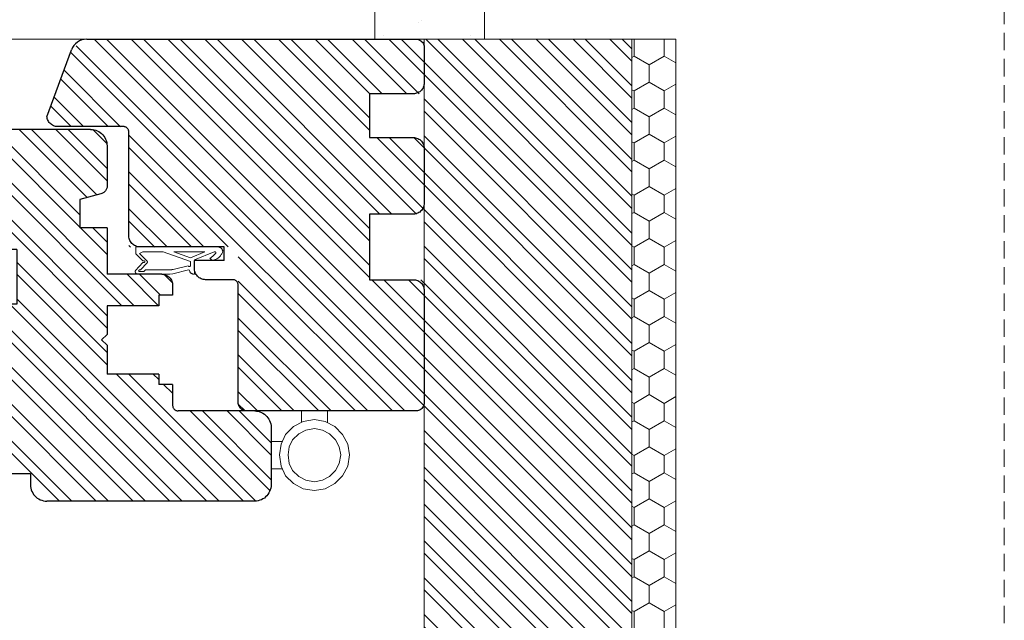
# Model space of a CAD drawing. Units: millimetres. Extents: x -44631 to 29316, y -13008 to 12498.
# Drawn here: x -24948 to -24768, y -1341 to -1231 of the extents above; entities that cross this region are included whole.
import ezdxf

# ---------------------------------------------------------------- set-up
doc = ezdxf.new("R2010")
doc.units = ezdxf.units.MM
doc.header["$LTSCALE"] = 0.5
doc.linetypes.add('DASHED2', pattern=[9.525, 6.35, -3.175])
doc.layers.get('Defpoints').update_dxf_attribs({"color": 140})
for name, color, linetype, lineweight in [('A_sciany', 214, 'Continuous', 20), ('A_sciany-hatch', 216, 'Continuous', 5), ('A_sciany-nwid', 8, 'DASHED2', 5), ('A_sciany-widok', 6, 'Continuous', 9), ('A_wymiary', 5, 'Continuous', 13)]:
    doc.layers.add(name, color=color, linetype=linetype, lineweight=lineweight)
doc.styles.add('simplex-08', font='simplex.shx', dxfattribs={"width": 0.8})
doc.dimstyles.new('10 [mm]', dxfattribs={"dimtxt": 18, "dimasz": 1, "dimexe": 0, "dimexo": 0, "dimgap": 3, "dimtad": 1, "dimdec": 1, "dimrnd": 0.5, "dimdsep": 46, "dimtxsty": 'simplex-08', "dimblk1": 'arrow', "dimblk2": 'arrow2', "dimsah": 1, "dimcen": 0, "dimdle": 10, "dimse1": 1, "dimse2": 1, "dimclrd": 256, "dimclre": 256, "dimclrt": 256, "dimadec": 0, "dimazin": 0, "dimtfac": 1, "dimtdec": 1, "dimtix": 1, "dimtmove": 1, "dimatfit": 3, "dimldrblk": 'DOT', "dimfxl": 1, "dimtolj": 1, "dimtzin": 0, "dimarcsym": 0})

# ---------------------------------------------------------------- blocks, each defined once
blk = doc.blocks.new('arrow')
for p, q in [((0, 10), (0, -10)), ((-5, -5), (5, 5)), ((-5, 0), (5, 0))]:
    blk.add_line(p, q)
blk = doc.blocks.new('arrow2')
for p, q in [((0, -10), (0, 10)), ((-5, -5), (5, 5)), ((-5, 0), (5, 0))]:
    blk.add_line(p, q)
blk = doc.blocks.new('*D975')
at = {"layer": 'A_wymiary', "lineweight": -2, "transparency": 16777216}
blk.add_line((-24883.87, -1149.33), (-26141.87, -1149.33), dxfattribs=at)
at = {"layer": 'Defpoints', "color": 0, "transparency": 16777216}
for p in [(-26142.87, -1149.33), (-26142.87, -1234.62), (-24882.87, -1234.62)]:
    blk.add_point(p, dxfattribs=at)
at = {"layer": 'A_wymiary', "lineweight": -2, "transparency": 16777216, "rotation": 180}
blk.add_blockref('arrow2', (-26142.87, -1149.33), dxfattribs=at)
at = {"layer": 'A_wymiary', "lineweight": -2, "transparency": 16777216}
blk.add_blockref('arrow', (-24882.87, -1149.33), dxfattribs=at)
at = {"layer": 'A_wymiary', "transparency": 16777216, "insert": (-25512.87, -1137.33), "char_height": 18, "attachment_point": 5, "style": 'simplex-08'}
blk.add_mtext('\\A1;1260', dxfattribs=at)
blk = doc.blocks.new('_Dot')
at = {"color": 0, "linetype": 'ByBlock', "lineweight": -2}
blk.add_line((-0.5, 0), (-1, 0), dxfattribs=at)
at = {"color": 0, "linetype": 'ByBlock', "lineweight": -2, "const_width": 0.5}
blk.add_lwpolyline([(-0.25, 0, 1), (0.25, 0, 1)], format="xyb", close=True, dxfattribs=at)
blk = doc.blocks.new('f')
at = {"color": 0, "lineweight": 30}
for p, q in [((12476.77, 5256.25), (12476.94, 5256.52)), ((12476.94, 5256.52), (12477.14, 5256.76)), ((12477.14, 5256.76), (12477.36, 5256.98)), ((12477.36, 5256.98), (12477.61, 5257.18)), ((12477.61, 5257.18), (12477.87, 5257.35)), ((12477.87, 5257.35), (12478.15, 5257.49)), ((12478.15, 5257.49), (12478.44, 5257.61)), ((12478.44, 5257.61), (12478.75, 5257.69)), ((12478.75, 5257.69), (12479.06, 5257.74)), ((12479.06, 5257.74), (12479.37, 5257.75)), ((12479.37, 5257.75), (12489.87, 5257.75)), ((12489.87, 5257.75), (12490.18, 5257.74)), ((12490.18, 5257.74), (12490.49, 5257.69)), ((12490.49, 5257.69), (12490.8, 5257.61)), ((12490.8, 5257.61), (12491.09, 5257.49)), ((12491.09, 5257.49), (12491.37, 5257.35)), ((12491.37, 5257.35), (12491.63, 5257.18)), ((12491.63, 5257.18), (12491.88, 5256.98)), ((12491.88, 5256.98), (12492.1, 5256.76)), ((12492.1, 5256.76), (12492.3, 5256.52)), ((12492.3, 5256.52), (12492.47, 5256.25)), ((12476.37, 5254.75), (12476.39, 5255.07)), ((12476.37, 5254.75), (12476.37, 5240.75)), ((12476.39, 5255.07), (12476.44, 5255.38)), ((12476.44, 5255.38), (12476.52, 5255.68)), ((12476.52, 5255.68), (12476.63, 5255.97)), ((12476.63, 5255.97), (12476.77, 5256.25)), ((12492.47, 5256.25), (12492.61, 5255.97)), ((12492.61, 5255.97), (12492.72, 5255.68)), ((12492.72, 5255.68), (12492.8, 5255.38)), ((12492.8, 5255.38), (12492.85, 5255.07)), ((12492.85, 5255.07), (12492.87, 5254.75)), ((12492.87, 5254.75), (12492.87, 5219.75)), ((12476.11, 5240.08), (12476.18, 5240.17)), ((12476.18, 5240.17), (12476.24, 5240.25)), ((12476.24, 5240.25), (12476.28, 5240.35)), ((12476.28, 5240.35), (12476.32, 5240.45)), ((12476.32, 5240.45), (12476.35, 5240.55)), ((12476.35, 5240.55), (12476.36, 5240.65)), ((12476.36, 5240.65), (12476.37, 5240.75)), ((12451.41, 5238.15), (12451.46, 5238.34)), ((12451.46, 5238.34), (12451.52, 5238.52)), ((12451.52, 5238.52), (12451.61, 5238.7)), ((12451.61, 5238.7), (12451.71, 5238.87)), ((12451.71, 5238.87), (12451.83, 5239.03)), ((12451.83, 5239.03), (12451.96, 5239.18)), ((12451.96, 5239.18), (12452.11, 5239.31)), ((12452.11, 5239.31), (12452.27, 5239.43)), ((12452.27, 5239.43), (12452.44, 5239.53)), ((12452.44, 5239.53), (12452.62, 5239.61)), ((12452.62, 5239.61), (12452.81, 5239.67)), ((12452.81, 5239.67), (12453, 5239.72)), ((12453, 5239.72), (12453.2, 5239.75)), ((12453.2, 5239.75), (12453.28, 5239.75)), ((12453.28, 5239.75), (12455.22, 5239.75)), ((12455.22, 5239.75), (12455.22, 5237.25)), ((12471.52, 5239.75), (12475.37, 5239.75)), ((12471.52, 5239.75), (12471.52, 5237.25)), ((12475.37, 5239.75), (12475.47, 5239.76)), ((12475.47, 5239.76), (12475.58, 5239.78)), ((12475.58, 5239.78), (12475.68, 5239.8)), ((12475.68, 5239.8), (12475.78, 5239.84)), ((12475.78, 5239.84), (12475.87, 5239.89)), ((12475.87, 5239.89), (12475.96, 5239.95)), ((12475.96, 5239.95), (12476.04, 5240.01)), ((12476.04, 5240.01), (12476.11, 5240.08)), ((12451.37, 5237.75), (12451.38, 5237.95)), ((12451.37, 5237.75), (12451.37, 5227.75)), ((12451.38, 5237.95), (12451.41, 5238.15)), ((12455.22, 5237.25), (12457.12, 5237.25)), ((12457.12, 5237.25), (12457.12, 5227.75)), ((12469.62, 5237.25), (12469.62, 5227.75)), ((12469.62, 5237.25), (12471.52, 5237.25)), ((12426.65, 5227.49), (12426.94, 5227.61)), ((12426.94, 5227.61), (12427.25, 5227.69)), ((12427.25, 5227.69), (12427.56, 5227.74)), ((12427.56, 5227.74), (12427.87, 5227.75)), ((12427.87, 5227.75), (12435.48, 5227.75)), ((12435.48, 5227.75), (12435.73, 5227.66)), ((12435.73, 5227.66), (12435.86, 5227.61)), ((12435.86, 5227.61), (12435.99, 5227.54)), ((12435.99, 5227.54), (12436.11, 5227.46)), ((12442.87, 5227.75), (12446.37, 5227.75)), ((12442.87, 5227.75), (12442.87, 5222.75)), ((12442.87, 5227.75), (12451.37, 5227.75)), ((12457.12, 5227.75), (12462.37, 5227.75)), ((12462.37, 5227.75), (12463.37, 5226.75)), ((12463.37, 5226.75), (12464.37, 5227.75)), ((12464.37, 5227.75), (12469.62, 5227.75)), ((12425.02, 5225.68), (12425.13, 5225.97)), ((12425.13, 5225.97), (12425.27, 5226.25)), ((12425.27, 5226.25), (12425.44, 5226.52)), ((12425.44, 5226.52), (12425.64, 5226.76)), ((12425.64, 5226.76), (12425.86, 5226.98)), ((12425.86, 5226.98), (12426.11, 5227.18)), ((12426.11, 5227.18), (12426.37, 5227.35)), ((12426.37, 5227.35), (12426.65, 5227.49)), ((12436.11, 5227.46), (12436.22, 5227.37)), ((12436.22, 5227.37), (12436.32, 5227.27)), ((12436.32, 5227.27), (12436.42, 5227.16)), ((12436.42, 5227.16), (12436.5, 5227.04)), ((12436.5, 5227.04), (12436.57, 5226.91)), ((12436.57, 5226.91), (12436.62, 5226.78)), ((12436.62, 5226.78), (12436.67, 5226.64)), ((12436.67, 5226.64), (12437.71, 5222.75)), ((12424.87, 5224.75), (12424.89, 5225.07)), ((12424.87, 5224.75), (12424.87, 5219.75)), ((12424.89, 5225.07), (12424.94, 5225.38)), ((12424.94, 5225.38), (12425.02, 5225.68)), ((12437.71, 5222.75), (12442.87, 5222.75)), ((12424.87, 5219.75), (12424.87, 5217.75)), ((12492.87, 5219.75), (12492.87, 5217.75)), ((12424.87, 5217.75), (12424.87, 5195.59)), ((12492.85, 5216.44), (12492.87, 5216.75)), ((12492.87, 5217.75), (12492.87, 5216.75)), ((12492.1, 5214.75), (12492.3, 5214.99)), ((12492.3, 5214.99), (12492.47, 5215.25)), ((12492.47, 5215.25), (12492.61, 5215.53)), ((12492.61, 5215.53), (12492.72, 5215.83)), ((12492.72, 5215.83), (12492.8, 5216.13)), ((12492.8, 5216.13), (12492.85, 5216.44)), ((12487.87, 5213.75), (12489.87, 5213.75)), ((12487.87, 5213.75), (12487.87, 5209.75)), ((12489.87, 5213.75), (12490.18, 5213.77)), ((12490.18, 5213.77), (12490.49, 5213.82)), ((12490.49, 5213.82), (12490.8, 5213.9)), ((12490.8, 5213.9), (12491.09, 5214.01)), ((12491.09, 5214.01), (12491.37, 5214.15)), ((12491.37, 5214.15), (12491.63, 5214.33)), ((12491.63, 5214.33), (12491.88, 5214.52)), ((12491.88, 5214.52), (12492.1, 5214.75)), ((12487.87, 5211.75), (12487.87, 5208.75)), ((12446.87, 5211.25), (12456.87, 5211.25)), ((12446.87, 5211.25), (12446.87, 5208.75)), ((12446.87, 5211.25), (12446.87, 5208.75)), ((12456.87, 5211.25), (12456.87, 5208.75)), ((12442.87, 5208.75), (12446.87, 5208.75)), ((12442.87, 5208.75), (12442.87, 5193.75)), ((12442.87, 5208.75), (12446.87, 5208.75)), ((12456.87, 5208.75), (12486.87, 5208.75)), ((12475.87, 5208.75), (12487.87, 5208.75)), ((12424.87, 5195.59), (12424.89, 5195.28)), ((12424.89, 5195.28), (12424.93, 5194.98)), ((12424.93, 5194.98), (12425.01, 5194.68)), ((12425.01, 5194.68), (12425.12, 5194.4)), ((12425.12, 5194.4), (12425.25, 5194.12)), ((12425.25, 5194.12), (12425.41, 5193.87)), ((12425.41, 5193.87), (12425.6, 5193.63)), ((12425.6, 5193.63), (12425.81, 5193.4)), ((12425.81, 5193.4), (12426.04, 5193.21)), ((12439.03, 5189.56), (12439.87, 5193.75)), ((12439.87, 5193.75), (12442.87, 5193.75)), ((12426.04, 5193.21), (12426.29, 5193.03)), ((12426.29, 5193.03), (12426.56, 5192.89)), ((12426.56, 5192.89), (12426.84, 5192.77)), ((12426.84, 5192.77), (12437.71, 5188.81)), ((12437.71, 5188.81), (12437.8, 5188.78)), ((12437.8, 5188.78), (12437.9, 5188.76)), ((12437.9, 5188.76), (12438, 5188.75)), ((12438, 5188.75), (12438.11, 5188.75)), ((12438.11, 5188.75), (12438.21, 5188.77)), ((12438.21, 5188.77), (12438.31, 5188.79)), ((12438.31, 5188.79), (12438.4, 5188.82)), ((12438.4, 5188.82), (12438.5, 5188.86)), ((12438.5, 5188.86), (12438.58, 5188.91)), ((12438.58, 5188.91), (12438.67, 5188.97)), ((12438.67, 5188.97), (12438.74, 5189.03)), ((12438.74, 5189.03), (12438.81, 5189.11)), ((12438.81, 5189.11), (12438.87, 5189.19)), ((12438.87, 5189.19), (12438.93, 5189.27)), ((12438.93, 5189.27), (12438.97, 5189.36)), ((12438.97, 5189.36), (12439.01, 5189.46)), ((12439.01, 5189.46), (12439.03, 5189.56))]:
    blk.add_line(p, q, dxfattribs=at)
blk = doc.blocks.new('45')
at = {"lineweight": 20}
for p, q in [((4872.23, 3279.15), (4872.17, 3278.97)), ((4872.3, 3279.32), (4872.23, 3279.15)), ((4872.37, 3279.48), (4872.3, 3279.32)), ((4872.45, 3279.63), (4872.37, 3279.48)), ((4872.54, 3279.77), (4872.45, 3279.63)), ((4872.64, 3279.91), (4872.54, 3279.77)), ((4872.74, 3280.03), (4872.64, 3279.91)), ((4872.85, 3280.15), (4872.74, 3280.03)), ((4872.96, 3280.26), (4872.85, 3280.15)), ((4873.08, 3280.36), (4872.96, 3280.26)), ((4873.2, 3280.44), (4873.08, 3280.36)), ((4873.08, 3279.07), (4873.14, 3279.14)), ((4873.14, 3279.14), (4873.2, 3279.2)), ((4873.33, 3280.52), (4873.2, 3280.44)), ((4873.2, 3279.2), (4873.26, 3279.26)), ((4873.26, 3279.26), (4873.33, 3279.32)), ((4873.46, 3280.58), (4873.33, 3280.52)), ((4873.33, 3279.32), (4873.39, 3279.38)), ((4873.39, 3279.38), (4873.46, 3279.43)), ((4873.59, 3280.64), (4873.46, 3280.58)), ((4873.46, 3279.43), (4873.47, 3279.44)), ((4873.47, 3279.44), (4873.49, 3279.45)), ((4873.49, 3279.45), (4873.5, 3279.46)), ((4873.5, 3279.46), (4873.52, 3279.46)), ((4873.52, 3279.46), (4873.54, 3279.46)), ((4873.54, 3279.46), (4873.55, 3279.46)), ((4873.55, 3279.46), (4873.57, 3279.46)), ((4873.57, 3279.46), (4873.58, 3279.46)), ((4873.58, 3279.46), (4873.6, 3279.45)), ((4873.73, 3280.68), (4873.59, 3280.64)), ((4873.6, 3279.45), (4873.61, 3279.44)), ((4873.61, 3279.44), (4873.63, 3279.43)), ((4873.63, 3279.43), (4873.64, 3279.42)), ((4873.64, 3279.42), (4873.65, 3279.41)), ((4873.65, 3279.41), (4873.67, 3279.39)), ((4873.67, 3279.39), (4873.68, 3279.37)), ((4873.68, 3279.37), (4873.69, 3279.36)), ((4873.69, 3279.36), (4873.69, 3279.34)), ((4873.69, 3279.34), (4873.7, 3279.33)), ((4873.7, 3279.16), (4873.69, 3279.14)), ((4873.69, 3279.14), (4873.69, 3279.13)), ((4873.7, 3279.33), (4873.7, 3279.31)), ((4873.7, 3279.31), (4873.7, 3279.3)), ((4873.7, 3279.3), (4873.71, 3279.29)), ((4873.71, 3279.18), (4873.7, 3279.17)), ((4873.7, 3279.17), (4873.7, 3279.16)), ((4873.71, 3279.29), (4873.71, 3279.27)), ((4873.71, 3279.27), (4873.71, 3279.26)), ((4873.71, 3279.26), (4873.71, 3279.24)), ((4873.71, 3279.24), (4873.71, 3279.23)), ((4873.71, 3279.23), (4873.71, 3279.21)), ((4873.71, 3279.21), (4873.71, 3279.2)), ((4873.71, 3279.2), (4873.71, 3279.18)), ((4873.81, 3280.69), (4873.73, 3280.68)), ((4873.89, 3280.69), (4873.81, 3280.69)), ((4873.97, 3280.67), (4873.89, 3280.69)), ((4874.04, 3280.65), (4873.97, 3280.67)), ((4874.11, 3280.62), (4874.04, 3280.65)), ((4874.18, 3280.58), (4874.11, 3280.62)), ((4874.25, 3280.53), (4874.18, 3280.58)), ((4874.31, 3280.48), (4874.25, 3280.53)), ((4874.37, 3280.41), (4874.31, 3280.48)), ((4874.42, 3280.34), (4874.37, 3280.41)), ((4874.47, 3280.26), (4874.42, 3280.34)), ((4874.51, 3280.18), (4874.47, 3280.26)), ((4874.54, 3280.09), (4874.51, 3280.18)), ((4874.57, 3279.99), (4874.54, 3280.09)), ((4874.6, 3279.89), (4874.57, 3279.99)), ((4874.61, 3279.78), (4874.6, 3279.89)), ((4874.61, 3279.77), (4874.61, 3279.78)), ((4874.61, 3279.76), (4874.61, 3279.77)), ((4874.61, 3279.75), (4874.61, 3279.76)), ((4874.62, 3279.75), (4874.61, 3279.75)), ((4874.62, 3279.74), (4874.62, 3279.75)), ((4874.62, 3279.73), (4874.62, 3279.74)), ((4874.62, 3279.72), (4874.62, 3279.73)), ((4874.62, 3279.71), (4874.62, 3279.72)), ((4874.62, 3279.7), (4874.62, 3279.71)), ((4874.62, 3279.69), (4874.62, 3279.7)), ((4874.62, 3279.68), (4874.62, 3279.69)), ((4874.62, 3279.67), (4874.62, 3279.68)), ((4874.62, 3279.66), (4874.62, 3279.67)), ((4874.62, 3279.65), (4874.62, 3279.66)), ((4874.62, 3279.64), (4874.62, 3279.65)), ((4874.62, 3264.82), (4874.62, 3279.64)), ((4872.17, 3278.97), (4872.12, 3278.79)), ((4872.12, 3278.79), (4872.54, 3278.34)), ((4873.69, 3279.13), (4872.26, 3275.54)), ((4872.54, 3278.34), (4872.64, 3278.5)), ((4873.74, 3277.45), (4872.62, 3274.82)), ((4872.64, 3278.5), (4872.69, 3278.58)), ((4872.69, 3278.58), (4872.74, 3278.65)), ((4872.74, 3278.65), (4872.79, 3278.73)), ((4872.79, 3278.73), (4872.85, 3278.8)), ((4872.85, 3278.8), (4872.9, 3278.87)), ((4872.9, 3278.87), (4872.96, 3278.94)), ((4872.96, 3278.94), (4873.02, 3279.01)), ((4873.02, 3279.01), (4873.08, 3279.07)), ((4873.74, 3271.74), (4873.74, 3277.45)), ((4872.26, 3275.54), (4869.62, 3275.54)), ((4869.62, 3275.54), (4869.63, 3275.38)), ((4869.63, 3275.38), (4869.64, 3275.31)), ((4869.64, 3275.31), (4869.65, 3275.23)), ((4869.65, 3275.23), (4869.67, 3275.16)), ((4869.67, 3275.16), (4869.7, 3275.09)), ((4870.43, 3274.45), (4869.69, 3271.59)), ((4869.7, 3275.09), (4869.73, 3275.03)), ((4869.73, 3275.03), (4869.76, 3274.97)), ((4869.76, 3274.97), (4869.8, 3274.91)), ((4869.8, 3274.91), (4869.84, 3274.86)), ((4869.84, 3274.86), (4869.88, 3274.82)), ((4869.88, 3274.82), (4869.93, 3274.77)), ((4869.93, 3274.77), (4869.98, 3274.74)), ((4869.98, 3274.74), (4870.03, 3274.71)), ((4870.03, 3274.71), (4870.09, 3274.69)), ((4870.09, 3274.69), (4870.14, 3274.67)), ((4870.14, 3274.67), (4870.37, 3274.6)), ((4870.37, 3274.6), (4870.43, 3274.45)), ((4870.51, 3271.66), (4871.18, 3274.35)), ((4871.02, 3274.62), (4871.03, 3274.64)), ((4871.02, 3274.6), (4871.02, 3274.62)), ((4871.02, 3274.59), (4871.02, 3274.6)), ((4871.02, 3274.57), (4871.02, 3274.59)), ((4871.02, 3274.55), (4871.02, 3274.57)), ((4871.02, 3274.53), (4871.02, 3274.55)), ((4871.03, 3274.5), (4871.02, 3274.53)), ((4871.03, 3274.66), (4871.04, 3274.67)), ((4871.03, 3274.64), (4871.03, 3274.66)), ((4871.03, 3274.48), (4871.03, 3274.5)), ((4871.04, 3274.46), (4871.03, 3274.48)), ((4871.04, 3274.69), (4871.05, 3274.7)), ((4871.04, 3274.67), (4871.04, 3274.69)), ((4871.05, 3274.45), (4871.04, 3274.46)), ((4871.05, 3274.7), (4871.06, 3274.72)), ((4871.06, 3274.43), (4871.05, 3274.45)), ((4871.06, 3274.72), (4871.07, 3274.73)), ((4871.07, 3274.41), (4871.06, 3274.43)), ((4871.07, 3274.73), (4871.08, 3274.74)), ((4871.08, 3274.4), (4871.07, 3274.41)), ((4871.08, 3274.74), (4871.09, 3274.75)), ((4871.09, 3274.39), (4871.08, 3274.4)), ((4871.09, 3274.75), (4871.1, 3274.76)), ((4871.11, 3274.37), (4871.09, 3274.39)), ((4871.1, 3274.76), (4871.11, 3274.77)), ((4871.11, 3274.77), (4871.13, 3274.78)), ((4871.12, 3274.37), (4871.11, 3274.37)), ((4871.14, 3274.36), (4871.12, 3274.37)), ((4871.13, 3274.78), (4871.92, 3274.78)), ((4871.15, 3274.35), (4871.14, 3274.36)), ((4871.17, 3274.35), (4871.15, 3274.35)), ((4871.18, 3274.35), (4871.17, 3274.35)), ((4871.92, 3274.78), (4873.74, 3269.78)), ((4872.62, 3274.82), (4873.74, 3271.74)), ((4869.69, 3271.59), (4869.62, 3271.03)), ((4869.62, 3271.03), (4869.62, 3270.57)), ((4869.62, 3270.57), (4869.62, 3267.97)), ((4870.44, 3271.27), (4870.45, 3271.31)), ((4870.44, 3271.23), (4870.44, 3271.27)), ((4870.44, 3271.2), (4870.44, 3271.23)), ((4870.44, 3271.16), (4870.44, 3271.2)), ((4870.44, 3271.09), (4870.44, 3271.16)), ((4870.44, 3266.58), (4870.44, 3271.09)), ((4870.45, 3271.38), (4870.46, 3271.41)), ((4870.45, 3271.34), (4870.45, 3271.38)), ((4870.45, 3271.31), (4870.45, 3271.34)), ((4870.46, 3271.45), (4870.47, 3271.48)), ((4870.46, 3271.41), (4870.46, 3271.45)), ((4870.47, 3271.48), (4870.48, 3271.52)), ((4870.48, 3271.55), (4870.49, 3271.59)), ((4870.48, 3271.52), (4870.48, 3271.55)), ((4870.49, 3271.59), (4870.5, 3271.62)), ((4870.5, 3271.62), (4870.51, 3271.66)), ((4873.74, 3271.74), (4873.74, 3271.74)), ((4873.74, 3269.78), (4873.74, 3266.06)), ((4874.62, 3269.72), (4874.62, 3269.71)), ((4874.62, 3269.55), (4874.62, 3268.12)), ((4869.62, 3267.97), (4869.62, 3265.13)), ((4870.09, 3266.26), (4870.44, 3266.58)), ((4871.68, 3266.85), (4870.4, 3265.66)), ((4871.7, 3266.87), (4871.68, 3266.85)), ((4871.73, 3266.88), (4871.7, 3266.87)), ((4871.75, 3266.9), (4871.73, 3266.88)), ((4871.77, 3266.91), (4871.75, 3266.9)), ((4871.8, 3266.91), (4871.77, 3266.91)), ((4871.82, 3266.92), (4871.8, 3266.91)), ((4871.85, 3266.92), (4871.82, 3266.92)), ((4871.87, 3266.92), (4871.85, 3266.92)), ((4871.9, 3266.92), (4871.87, 3266.92)), ((4871.92, 3266.92), (4871.9, 3266.92)), ((4871.95, 3266.91), (4871.92, 3266.92)), ((4871.97, 3266.9), (4871.95, 3266.91)), ((4871.99, 3266.89), (4871.97, 3266.9)), ((4872.02, 3266.87), (4871.99, 3266.89)), ((4872.06, 3266.84), (4872.02, 3266.87)), ((4873.44, 3265.48), (4872.06, 3266.84)), ((4869.62, 3265.13), (4869.62, 3265.13)), ((4869.62, 3265.13), (4869.62, 3265.12)), ((4869.62, 3265.12), (4869.62, 3265.12)), ((4869.62, 3265.12), (4869.63, 3265.11)), ((4869.62, 3265.12), (4869.62, 3265.12)), ((4869.63, 3265.11), (4869.63, 3265.11)), ((4869.63, 3265.11), (4869.63, 3265.1)), ((4869.63, 3265.1), (4869.63, 3265.1)), ((4869.63, 3265.1), (4869.63, 3265.09)), ((4869.63, 3265.09), (4869.63, 3265.08)), ((4869.63, 3265.08), (4869.64, 3265.08)), ((4869.64, 3265.08), (4869.64, 3265.07)), ((4869.64, 3265.07), (4869.64, 3265.07)), ((4869.64, 3265.07), (4869.64, 3265.06)), ((4869.64, 3265.06), (4869.64, 3265.05)), ((4869.64, 3265.05), (4869.65, 3265.05)), ((4869.65, 3265.05), (4869.65, 3265.04)), ((4869.65, 3265.04), (4869.67, 3264.98)), ((4869.67, 3264.98), (4869.7, 3264.93)), ((4869.7, 3264.93), (4869.73, 3264.88)), ((4869.73, 3264.88), (4869.77, 3264.84)), ((4869.77, 3264.84), (4869.81, 3264.8)), ((4869.81, 3264.8), (4869.85, 3264.77)), ((4869.85, 3264.77), (4869.89, 3264.74)), ((4869.89, 3264.74), (4869.97, 3264.7)), ((4870.09, 3265.52), (4870.09, 3266.26)), ((4870.09, 3265.51), (4870.09, 3265.52)), ((4870.09, 3265.52), (4870.09, 3265.52)), ((4870.09, 3265.5), (4870.09, 3265.51)), ((4870.09, 3265.51), (4870.09, 3265.51)), ((4870.09, 3265.49), (4870.09, 3265.5)), ((4870.09, 3265.48), (4870.09, 3265.49)), ((4870.09, 3265.49), (4870.09, 3265.49)), ((4870.1, 3265.47), (4870.09, 3265.48)), ((4870.09, 3265.48), (4870.09, 3265.48)), ((4870.1, 3265.46), (4870.1, 3265.47)), ((4870.1, 3265.45), (4870.1, 3265.46)), ((4870.1, 3265.46), (4870.1, 3265.46)), ((4870.11, 3265.44), (4870.1, 3265.45)), ((4870.1, 3265.45), (4870.1, 3265.45)), ((4870.11, 3265.43), (4870.11, 3265.44)), ((4870.11, 3265.44), (4870.11, 3265.44)), ((4870.12, 3265.41), (4870.11, 3265.43)), ((4870.11, 3265.43), (4870.11, 3265.43)), ((4870.13, 3265.39), (4870.12, 3265.41)), ((4870.15, 3265.37), (4870.13, 3265.39)), ((4870.16, 3265.36), (4870.15, 3265.37)), ((4870.17, 3265.35), (4870.16, 3265.36)), ((4870.19, 3265.34), (4870.17, 3265.35)), ((4870.2, 3265.33), (4870.19, 3265.34)), ((4870.22, 3265.33), (4870.2, 3265.33)), ((4870.23, 3265.33), (4870.22, 3265.33)), ((4870.25, 3265.32), (4870.23, 3265.33)), ((4870.27, 3265.32), (4870.25, 3265.32)), ((4870.25, 3264.73), (4870.3, 3264.76)), ((4870.28, 3265.33), (4870.27, 3265.32)), ((4870.3, 3265.33), (4870.28, 3265.33)), ((4870.3, 3264.76), (4871.78, 3266.1)), ((4870.31, 3265.34), (4870.3, 3265.33)), ((4870.33, 3265.35), (4870.31, 3265.34)), ((4870.34, 3265.36), (4870.33, 3265.35)), ((4870.36, 3265.38), (4870.34, 3265.36)), ((4870.37, 3265.39), (4870.36, 3265.38)), ((4870.38, 3265.41), (4870.37, 3265.39)), ((4870.39, 3265.43), (4870.38, 3265.41)), ((4870.4, 3265.44), (4870.39, 3265.43)), ((4870.4, 3265.66), (4870.41, 3265.64)), ((4870.41, 3265.46), (4870.4, 3265.44)), ((4870.41, 3265.64), (4870.41, 3265.62)), ((4870.41, 3265.62), (4870.42, 3265.59)), ((4870.42, 3265.51), (4870.41, 3265.49)), ((4870.41, 3265.49), (4870.41, 3265.46)), ((4870.42, 3265.59), (4870.42, 3265.57)), ((4870.42, 3265.57), (4870.42, 3265.55)), ((4870.42, 3265.55), (4870.42, 3265.53)), ((4870.42, 3265.53), (4870.42, 3265.51)), ((4871.75, 3266.27), (4871.76, 3266.29)), ((4871.75, 3266.25), (4871.75, 3266.27)), ((4871.75, 3266.22), (4871.75, 3266.25)), ((4871.75, 3266.2), (4871.75, 3266.22)), ((4871.75, 3266.18), (4871.75, 3266.2)), ((4871.75, 3266.16), (4871.75, 3266.18)), ((4871.76, 3266.14), (4871.75, 3266.16)), ((4871.76, 3266.31), (4871.77, 3266.33)), ((4871.76, 3266.29), (4871.76, 3266.31)), ((4871.78, 3266.1), (4871.76, 3266.14)), ((4871.77, 3266.33), (4871.78, 3266.35)), ((4871.78, 3266.35), (4871.79, 3266.37)), ((4871.79, 3266.37), (4871.8, 3266.38)), ((4871.8, 3266.38), (4871.81, 3266.4)), ((4871.81, 3266.4), (4871.82, 3266.41)), ((4871.82, 3266.41), (4871.84, 3266.42)), ((4871.84, 3266.42), (4871.85, 3266.43)), ((4871.85, 3266.43), (4871.87, 3266.44)), ((4871.87, 3266.44), (4871.88, 3266.45)), ((4871.88, 3266.45), (4871.9, 3266.45)), ((4871.9, 3266.45), (4871.92, 3266.45)), ((4871.92, 3266.45), (4871.93, 3266.45)), ((4871.93, 3266.45), (4871.95, 3266.45)), ((4871.95, 3266.45), (4871.96, 3266.44)), ((4871.96, 3266.44), (4871.98, 3266.43)), ((4871.98, 3266.43), (4871.99, 3266.42)), ((4871.99, 3266.42), (4872.01, 3266.41)), ((4872.01, 3266.41), (4872.02, 3266.4)), ((4872.02, 3266.4), (4872.03, 3266.38)), ((4872.03, 3266.38), (4872.04, 3266.37)), ((4872.04, 3266.37), (4872.05, 3266.35)), ((4872.05, 3266.35), (4872.06, 3266.33)), ((4872.06, 3266.11), (4872.05, 3266.1)), ((4872.05, 3266.1), (4872.05, 3266.08)), ((4872.05, 3266.08), (4873.33, 3264.82)), ((4872.06, 3266.33), (4872.07, 3266.32)), ((4872.07, 3266.13), (4872.06, 3266.11)), ((4872.07, 3266.32), (4872.07, 3266.3)), ((4872.07, 3266.3), (4872.08, 3266.28)), ((4872.08, 3266.16), (4872.07, 3266.14)), ((4872.07, 3266.14), (4872.07, 3266.13)), ((4872.08, 3266.28), (4872.08, 3266.27)), ((4872.08, 3266.27), (4872.08, 3266.25)), ((4872.08, 3266.25), (4872.08, 3266.23)), ((4872.08, 3266.23), (4872.08, 3266.21)), ((4872.08, 3266.21), (4872.08, 3266.2)), ((4872.08, 3266.2), (4872.08, 3266.18)), ((4872.08, 3266.18), (4872.08, 3266.16)), ((4873.33, 3264.82), (4874.62, 3264.82)), ((4873.74, 3266.06), (4873.44, 3265.48)), ((4869.97, 3264.7), (4870.02, 3264.69)), ((4870.02, 3264.69), (4870.07, 3264.69)), ((4870.07, 3264.69), (4870.11, 3264.69)), ((4870.11, 3264.69), (4870.16, 3264.7)), ((4870.16, 3264.7), (4870.21, 3264.71)), ((4870.21, 3264.71), (4870.25, 3264.73))]:
    blk.add_line(p, q, dxfattribs=at)
blk = doc.blocks.new('O (2)')
at = {"lineweight": 30}
for p, q in [((12408.66, 5270.65), (12408.78, 5270.8)), ((12408.78, 5270.8), (12408.93, 5270.94)), ((12408.93, 5270.94), (12409.09, 5271.05)), ((12409.09, 5271.05), (12409.24, 5271.13)), ((12409.24, 5271.13), (12409.4, 5271.19)), ((12409.4, 5271.19), (12409.57, 5271.24)), ((12409.57, 5271.24), (12409.74, 5271.26)), ((12409.74, 5271.26), (12409.87, 5271.27)), ((12409.87, 5271.27), (12409.92, 5271.27)), ((12409.92, 5271.27), (12411.6, 5271.27)), ((12411.6, 5271.27), (12416.37, 5271.27)), ((12416.37, 5271.27), (12416.58, 5271.25)), ((12416.58, 5271.25), (12416.79, 5271.22)), ((12416.79, 5271.22), (12416.99, 5271.17)), ((12416.99, 5271.17), (12417.18, 5271.09)), ((12417.18, 5271.09), (12417.37, 5271)), ((12417.37, 5271), (12417.55, 5270.88)), ((12417.55, 5270.88), (12417.71, 5270.75)), ((12417.71, 5270.75), (12417.86, 5270.6)), ((12426.88, 5270.6), (12427.03, 5270.75)), ((12427.03, 5270.75), (12427.19, 5270.88)), ((12427.19, 5270.88), (12427.37, 5271)), ((12427.37, 5271), (12427.56, 5271.09)), ((12427.56, 5271.09), (12427.75, 5271.17)), ((12427.75, 5271.17), (12427.95, 5271.22)), ((12427.95, 5271.22), (12428.16, 5271.25)), ((12428.16, 5271.25), (12428.37, 5271.27)), ((12428.37, 5271.27), (12434.23, 5271.27)), ((12434.23, 5271.27), (12438.37, 5271.27)), ((12438.37, 5271.27), (12438.58, 5271.25)), ((12438.58, 5271.25), (12438.79, 5271.22)), ((12438.79, 5271.22), (12438.99, 5271.17)), ((12438.99, 5271.17), (12439.18, 5271.09)), ((12439.18, 5271.09), (12439.37, 5271)), ((12439.37, 5271), (12439.55, 5270.88)), ((12439.55, 5270.88), (12439.71, 5270.75)), ((12439.71, 5270.75), (12439.86, 5270.6)), ((12452.88, 5270.6), (12453.03, 5270.75)), ((12453.03, 5270.75), (12453.19, 5270.88)), ((12453.19, 5270.88), (12453.37, 5271)), ((12453.37, 5271), (12453.56, 5271.09)), ((12453.56, 5271.09), (12453.75, 5271.17)), ((12453.75, 5271.17), (12453.95, 5271.22)), ((12453.95, 5271.22), (12454.16, 5271.25)), ((12454.16, 5271.25), (12454.37, 5271.27)), ((12454.37, 5271.27), (12456.85, 5271.27)), ((12456.85, 5271.27), (12468.17, 5271.27)), ((12468.17, 5271.27), (12474.77, 5271.26)), ((12474.77, 5271.26), (12474.96, 5271.26)), ((12474.96, 5271.26), (12475.1, 5271.25)), ((12475.1, 5271.25), (12475.25, 5271.22)), ((12475.25, 5271.22), (12475.42, 5271.16)), ((12475.42, 5271.16), (12475.59, 5271.09)), ((12475.59, 5271.09), (12475.75, 5270.98)), ((12475.75, 5270.98), (12475.91, 5270.85)), ((12475.91, 5270.85), (12476.04, 5270.71)), ((12408.37, 5268.04), (12408.38, 5269.63)), ((12408.38, 5269.89), (12408.42, 5270.14)), ((12408.38, 5269.63), (12408.38, 5269.89)), ((12408.42, 5270.14), (12408.47, 5270.32)), ((12408.47, 5270.32), (12408.55, 5270.48)), ((12408.55, 5270.48), (12408.66, 5270.65)), ((12417.86, 5270.6), (12417.99, 5270.44)), ((12417.99, 5270.44), (12418.1, 5270.27)), ((12418.1, 5270.27), (12418.2, 5270.08)), ((12418.2, 5270.08), (12418.27, 5269.88)), ((12418.27, 5269.88), (12418.33, 5269.68)), ((12418.33, 5269.68), (12418.36, 5269.47)), ((12418.36, 5269.47), (12418.37, 5269.27)), ((12418.37, 5269.27), (12418.37, 5266.72)), ((12426.37, 5269.27), (12426.38, 5269.47)), ((12426.37, 5263.41), (12426.37, 5269.27)), ((12426.38, 5269.47), (12426.41, 5269.68)), ((12426.41, 5269.68), (12426.47, 5269.88)), ((12426.47, 5269.88), (12426.54, 5270.08)), ((12426.54, 5270.08), (12426.64, 5270.27)), ((12426.64, 5270.27), (12426.75, 5270.44)), ((12426.75, 5270.44), (12426.88, 5270.6)), ((12439.86, 5270.6), (12439.99, 5270.44)), ((12439.99, 5270.44), (12440.1, 5270.27)), ((12440.1, 5270.27), (12440.2, 5270.08)), ((12440.2, 5270.08), (12440.27, 5269.88)), ((12440.27, 5269.88), (12440.33, 5269.68)), ((12440.33, 5269.68), (12440.36, 5269.47)), ((12440.36, 5269.47), (12440.37, 5269.27)), ((12440.37, 5269.27), (12440.37, 5266.09)), ((12452.37, 5269.27), (12452.38, 5269.47)), ((12452.37, 5266.78), (12452.37, 5269.27)), ((12452.38, 5269.47), (12452.41, 5269.68)), ((12452.41, 5269.68), (12452.47, 5269.88)), ((12452.47, 5269.88), (12452.54, 5270.08)), ((12452.54, 5270.08), (12452.64, 5270.27)), ((12452.64, 5270.27), (12452.75, 5270.44)), ((12452.75, 5270.44), (12452.88, 5270.6)), ((12476.04, 5270.71), (12476.15, 5270.54)), ((12476.15, 5270.54), (12476.24, 5270.39)), ((12476.24, 5270.39), (12476.3, 5270.23)), ((12476.3, 5270.23), (12476.34, 5270.07)), ((12476.34, 5270.07), (12476.37, 5269.9)), ((12476.37, 5269.9), (12476.37, 5269.84)), ((12476.37, 5269.84), (12476.37, 5269.68)), ((12476.37, 5269.68), (12476.37, 5268.15)), ((12408.37, 5261.28), (12408.37, 5268.04)), ((12476.37, 5268.15), (12476.37, 5261.27)), ((12418.37, 5266.72), (12418.37, 5261.27)), ((12440.37, 5266.09), (12440.37, 5261.27)), ((12452.37, 5261.27), (12452.37, 5266.78)), ((12426.37, 5261.27), (12426.37, 5263.41)), ((12408.38, 5209.56), (12408.37, 5261.28)), ((12408.37, 5261.28), (12408.37, 5261.28)), ((12418.37, 5261.27), (12424.23, 5261.27)), ((12424.23, 5261.27), (12426.37, 5261.27)), ((12440.37, 5261.27), (12446.85, 5261.27)), ((12446.85, 5261.27), (12452.37, 5261.27)), ((12476.37, 5261.27), (12476.37, 5256.84)), ((12476.37, 5256.84), (12476.37, 5255.53)), ((12476.37, 5255.53), (12476.37, 5244.21)), ((12408.37, 5244.09), (12408.37, 5244.1)), ((12476.37, 5244.21), (12476.37, 5241.65)), ((12476.37, 5241.65), (12476.37, 5238.84)), ((12476.32, 5238.35), (12476.21, 5238.08)), ((12476.35, 5238.5), (12476.32, 5238.35)), ((12476.37, 5238.65), (12476.35, 5238.5)), ((12476.37, 5238.84), (12476.37, 5238.69)), ((12476.37, 5238.69), (12476.37, 5238.65)), ((12452.42, 5236.57), (12452.39, 5236.47)), ((12452.46, 5236.67), (12452.42, 5236.57)), ((12452.5, 5236.76), (12452.46, 5236.67)), ((12452.56, 5236.85), (12452.5, 5236.76)), ((12452.63, 5236.93), (12452.56, 5236.85)), ((12452.7, 5237.01), (12452.63, 5236.93)), ((12452.78, 5237.07), (12452.7, 5237.01)), ((12452.87, 5237.13), (12452.78, 5237.07)), ((12452.96, 5237.18), (12452.87, 5237.13)), ((12453.06, 5237.21), (12452.96, 5237.18)), ((12453.16, 5237.24), (12453.06, 5237.21)), ((12453.27, 5237.26), (12453.16, 5237.24)), ((12453.37, 5237.26), (12453.27, 5237.26)), ((12458.11, 5237.26), (12453.37, 5237.26)), ((12469.42, 5237.26), (12458.11, 5237.26)), ((12474.76, 5237.27), (12469.42, 5237.26)), ((12474.99, 5237.27), (12474.76, 5237.27)), ((12475.2, 5237.3), (12474.99, 5237.27)), ((12475.4, 5237.36), (12475.2, 5237.3)), ((12475.56, 5237.43), (12475.4, 5237.36)), ((12475.71, 5237.52), (12475.56, 5237.43)), ((12475.86, 5237.63), (12475.71, 5237.52)), ((12475.99, 5237.77), (12475.86, 5237.63)), ((12476.11, 5237.91), (12475.99, 5237.77)), ((12476.21, 5238.08), (12476.11, 5237.91)), ((12452.38, 5236.37), (12452.37, 5236.26)), ((12452.37, 5236.26), (12452.37, 5231.26)), ((12452.39, 5236.47), (12452.38, 5236.37)), ((12448.88, 5234.68), (12446.37, 5234.68)), ((12446.37, 5234.68), (12446.37, 5219.26)), ((12448.88, 5234.68), (12448.88, 5229.26)), ((12408.37, 5232.78), (12408.37, 5232.78)), ((12452.37, 5231.26), (12452.36, 5231.06)), ((12451.03, 5229.38), (12450.84, 5229.32)), ((12451.22, 5229.45), (12451.03, 5229.38)), ((12451.4, 5229.55), (12451.22, 5229.45)), ((12451.57, 5229.67), (12451.4, 5229.55)), ((12451.73, 5229.8), (12451.57, 5229.67)), ((12451.87, 5229.95), (12451.73, 5229.8)), ((12452, 5230.11), (12451.87, 5229.95)), ((12452.11, 5230.28), (12452, 5230.11)), ((12452.2, 5230.46), (12452.11, 5230.28)), ((12452.28, 5230.66), (12452.2, 5230.46)), ((12452.33, 5230.86), (12452.28, 5230.66)), ((12452.36, 5231.06), (12452.33, 5230.86)), ((12450.61, 5229.26), (12448.88, 5229.26)), ((12450.84, 5229.32), (12450.61, 5229.26)), ((12446.37, 5223.07), (12446.37, 5223.07)), ((12408.37, 5221.47), (12408.37, 5221.47)), ((12446.28, 5218.66), (12446.2, 5218.46)), ((12446.33, 5218.86), (12446.28, 5218.66)), ((12446.36, 5219.06), (12446.33, 5218.86)), ((12446.37, 5219.26), (12446.36, 5219.06)), ((12424.5, 5216.76), (12424.46, 5216.67)), ((12424.56, 5216.85), (12424.5, 5216.76)), ((12424.63, 5216.93), (12424.56, 5216.85)), ((12424.7, 5217.01), (12424.63, 5216.93)), ((12424.78, 5217.07), (12424.7, 5217.01)), ((12424.87, 5217.13), (12424.78, 5217.07)), ((12424.96, 5217.18), (12424.87, 5217.13)), ((12425.06, 5217.21), (12424.96, 5217.18)), ((12425.16, 5217.24), (12425.06, 5217.21)), ((12425.27, 5217.26), (12425.16, 5217.24)), ((12425.37, 5217.26), (12425.27, 5217.26)), ((12426.79, 5217.26), (12425.37, 5217.26)), ((12444.61, 5217.26), (12426.79, 5217.26)), ((12444.84, 5217.32), (12444.61, 5217.26)), ((12445.03, 5217.38), (12444.84, 5217.32)), ((12445.22, 5217.45), (12445.03, 5217.38)), ((12445.4, 5217.55), (12445.22, 5217.45)), ((12445.57, 5217.67), (12445.4, 5217.55)), ((12445.73, 5217.8), (12445.57, 5217.67)), ((12445.87, 5217.95), (12445.73, 5217.8)), ((12446, 5218.11), (12445.87, 5217.95)), ((12446.11, 5218.28), (12446, 5218.11)), ((12446.2, 5218.46), (12446.11, 5218.28)), ((12424.38, 5216.37), (12424.37, 5216.26)), ((12424.37, 5216.26), (12424.37, 5214.84)), ((12424.39, 5216.47), (12424.38, 5216.37)), ((12424.42, 5216.57), (12424.39, 5216.47)), ((12424.46, 5216.67), (12424.42, 5216.57)), ((12424.37, 5214.84), (12424.37, 5214.8)), ((12424.37, 5214.8), (12424.37, 5204.26)), ((12422.59, 5202.28), (12410.35, 5206.74)), ((12424.37, 5204.26), (12424.36, 5204.06)), ((12422.88, 5202.33), (12422.68, 5202.29)), ((12423.07, 5202.39), (12422.88, 5202.33)), ((12423.26, 5202.47), (12423.07, 5202.39)), ((12423.43, 5202.57), (12423.26, 5202.47)), ((12423.6, 5202.69), (12423.43, 5202.57)), ((12423.75, 5202.82), (12423.6, 5202.69)), ((12423.89, 5202.96), (12423.75, 5202.82)), ((12424.01, 5203.12), (12423.89, 5202.96)), ((12424.12, 5203.3), (12424.01, 5203.12)), ((12424.21, 5203.48), (12424.12, 5203.3)), ((12424.28, 5203.67), (12424.21, 5203.48)), ((12424.33, 5203.86), (12424.28, 5203.67)), ((12424.36, 5204.06), (12424.33, 5203.86)), ((12422.68, 5202.29), (12422.59, 5202.28))]:
    blk.add_line(p, q, dxfattribs=at)
blk.add_arc((12411.38, 5209.56), 3, 180.0053, 249.9905, dxfattribs=at)
blk = doc.blocks.new('A$C0CA662F5')
at = {"layer": 'A_sciany-widok'}
for points in [[(-1.6, -8.01), (-1.92, -6.09), (-2.72, -4.33), (-4.17, -2.88), (-5.93, -1.92), (-8.01, -1.6), (-9.93, -1.92), (-11.7, -2.88), (-13.14, -4.33), (-14.1, -6.09), (-14.42, -8.01), (-14.1, -10.09), (-13.14, -11.86), (-11.7, -13.3), (-9.93, -14.26), (-8.01, -14.58), (-5.93, -14.26), (-4.17, -13.3), (-2.72, -11.86), (-1.92, -10.09), (-1.6, -8.01)], [(-10.41, -2.08), (-10.41, 0)], [(-5.61, -2.08), (-5.61, 0)], [(-3.2, -8.01), (-3.36, -6.57), (-4.01, -5.29), (-5.13, -4.17), (-6.41, -3.52), (-8.01, -3.2), (-9.45, -3.52), (-10.74, -4.17), (-11.86, -5.29), (-12.5, -6.57), (-12.82, -8.01), (-12.5, -9.61), (-11.86, -10.9), (-10.74, -12.02), (-9.45, -12.66), (-8.01, -12.98), (-6.41, -12.66), (-5.13, -12.02), (-4.01, -10.9), (-3.36, -9.61), (-3.2, -8.01)], [(0, -5.61), (-2.14, -5.61)], [(-0.08, -10.57), (-2.14, -10.57)]]:
    blk.add_lwpolyline(points, dxfattribs=at)
blk = doc.blocks.new('*D982')
at = {"layer": 'A_wymiary', "lineweight": -2, "transparency": 16777216}
blk.add_line((-24941.83, -1210.26), (-24883.87, -1210.26), dxfattribs=at)
at = {"layer": 'Defpoints', "color": 0, "transparency": 16777216}
for p in [(-24882.87, -1210.26), (-24882.87, -1234.61), (-24942.83, -1249.03)]:
    blk.add_point(p, dxfattribs=at)
at = {"layer": 'A_wymiary', "lineweight": -2, "transparency": 16777216, "rotation": 180}
blk.add_blockref('arrow', (-24942.83, -1210.26), dxfattribs=at)
at = {"layer": 'A_wymiary', "lineweight": -2, "transparency": 16777216}
blk.add_blockref('arrow2', (-24882.87, -1210.26), dxfattribs=at)
at = {"layer": 'A_wymiary', "transparency": 16777216, "insert": (-24912.85, -1198.26), "char_height": 18, "attachment_point": 5, "style": 'simplex-08'}
blk.add_mtext('\\A1;60', dxfattribs=at)

msp = doc.modelspace()

# ---------------------------------------------------------------- hatches: boundary and pattern name
at = {"layer": 'A_sciany-hatch'}
h = msp.add_hatch(dxfattribs=at)
h.set_pattern_fill('AR-SAND', color=256, scale=0.2, angle=540)
h.set_pattern_definition([(217.5, (-25538.141, -536.471), (0.320006, -9.788265), [0, -7.7216, 0, -8.636, 0, -8.255]), (187.5, (-25538.141, -536.471), (-8.99047, -14.3365), [0, -4.1656, 0, -6.9596, 0, -2.667]), (147.5, (-25531.893, -536.471), (-15.81985, -0.028744), [0, -2.54, 0, -9.144, 0, -11.938]), (137.5, (-25531.893, -536.471), (-15.27113, -4.45859), [0, -1.27, 0, -5.9944, 0, -6.858])])
h.paths.add_polyline_path([(-24767.775, -1136.615), (-24767.775, -1116.615), (-24882.95, -1116.615), (-24882.95, -1234.615), (-24862.95, -1234.615), (-24862.95, -1136.615)])
h = msp.add_hatch(dxfattribs=at)
h.set_pattern_fill('ANSI32', color=256, scale=0.5, angle=90)
h.set_pattern_definition([(135, (-25751.429, -4040.936), (-3.367596, -3.367596), []), (135, (-25751.429, -4038.691), (-3.367596, -3.367596), [])])
edge = h.paths.add_edge_path()
edge.add_line((-24835.866, -1430.4), (-24870.87, -1430.45))
edge.add_arc((-24870.87, -1427.45), 3, 180, 270, ccw=False)
edge.add_line((-24873.87, -1427.45), (-24873.87, -1302.615))
edge.add_line((-24873.87, -1302.615), (-24907.868, -1302.615))
edge.add_line((-24907.868, -1302.615), (-24907.875, -1272.575))
edge.add_line((-24907.875, -1272.575), (-24927.871, -1272.656))
edge.add_line((-24927.871, -1272.656), (-24927.874, -1251.563))
edge.add_line((-24927.874, -1251.563), (-24928.715, -1250.629))
edge.add_line((-24928.715, -1250.629), (-24940.972, -1250.61))
edge.add_line((-24940.972, -1250.61), (-24942.856, -1248.838))
edge.add_line((-24942.856, -1248.838), (-24938.275, -1236.307))
edge.add_line((-24938.275, -1236.307), (-24935.579, -1234.621))
edge.add_line((-24935.579, -1234.621), (-24835.874, -1234.615))
edge.add_line((-24835.874, -1234.615), (-24835.866, -1430.4))
h.paths.add_polyline_path([(-24883.869, -1252.626), (-24873.87, -1252.626), (-24873.87, -1244.615), (-24883.869, -1244.615)], flags=16)
h.paths.add_polyline_path([(-24873.87, -1278.615), (-24873.87, -1266.615), (-24883.869, -1266.615), (-24883.869, -1278.615)], flags=16)
h = msp.add_hatch(dxfattribs=at)
h.set_pattern_fill('HONEY', color=256, angle=270)
h.set_pattern_definition([(270, (-25580.641, -534.4712), (2.7496306, -4.7625), [3.175, -6.35]), (30, (-25580.641, -534.4712), (2.7496307, 4.7625), [3.175, -6.35]), (330, (-25580.641, -534.4712), (5.499261, -1e-08), [-6.35, 3.175])])
h.paths.add_polyline_path([(-24827.87, -1430.45), (-24827.87, -1234.615), (-24835.87, -1234.615), (-24835.87, -1430.45)])
h = msp.add_hatch(dxfattribs=at)
h.set_pattern_fill('ANSI32', color=256, scale=0.5, angle=90)
h.set_pattern_definition([(135, (-25026.136, -405.136), (-3.367596, -3.367596), []), (135, (-25026.136, -402.891), (-3.367596, -3.367596), [])])
edge = h.paths.add_edge_path()
edge.add_line((-24950.889, -1314.117), (-24945.888, -1314.115))
edge.add_line((-24945.888, -1314.115), (-24945.888, -1316.115))
edge.add_arc((-24942.819, -1316.077), 3.069, 180.70914, 278.08827)
edge.add_line((-24942.388, -1319.115), (-24904.887, -1319.115))
edge.add_arc((-24904.877, -1316.125), 2.99, 269.81159, 360.18841)
edge.add_line((-24901.887, -1316.115), (-24901.903, -1305.302))
edge.add_arc((-24904.887, -1305.615), 3, 366.0014, 450.33948)
edge.add_line((-24904.905, -1302.615), (-24918.49, -1302.615))
edge.add_arc((-24918.792, -1301.562), 1.096, 182.77489, 286.03789, ccw=False)
edge.add_line((-24919.887, -1301.615), (-24919.887, -1297.765))
edge.add_line((-24919.887, -1297.765), (-24922.387, -1297.765))
edge.add_line((-24922.387, -1297.765), (-24922.387, -1295.865))
edge.add_line((-24922.387, -1295.865), (-24931.887, -1295.865))
edge.add_line((-24931.887, -1295.865), (-24931.887, -1283.365))
edge.add_line((-24931.887, -1283.365), (-24922.387, -1283.365))
edge.add_line((-24922.387, -1283.365), (-24922.387, -1281.465))
edge.add_line((-24922.387, -1281.465), (-24919.887, -1281.465))
edge.add_line((-24919.887, -1281.465), (-24919.887, -1279.528))
edge.add_arc((-24921.894, -1279.625), 2.009, 362.76539, 449.68131)
edge.add_line((-24921.883, -1277.616), (-24931.887, -1277.615))
edge.add_line((-24931.887, -1277.615), (-24931.887, -1269.115))
edge.add_line((-24931.887, -1269.115), (-24936.887, -1269.115))
edge.add_line((-24936.887, -1269.115), (-24936.887, -1263.955))
edge.add_line((-24936.887, -1263.955), (-24932.998, -1262.913))
edge.add_arc((-24933.433, -1261.391), 1.583, 285.93993, 347.68322)
edge.add_line((-24931.887, -1261.729), (-24931.887, -1254.115))
edge.add_arc((-24934.899, -1254.126), 3.012, 360.20576, 443.79411)
edge.add_line((-24934.573, -1251.132), (-24964.054, -1251.115))
edge.add_arc((-24964.043, -1254.131), 3.015, 450.20236, 519.79762)
edge.add_line((-24966.873, -1253.089), (-24970.827, -1263.953))
edge.add_arc((-24969.89, -1264.297), 0.998, 519.88952, 618.80021)
edge.add_line((-24970.084, -1265.276), (-24965.888, -1266.115))
edge.add_line((-24965.888, -1266.115), (-24965.888, -1269.115))
edge.add_line((-24965.888, -1269.115), (-24950.888, -1269.115))
edge.add_line((-24950.888, -1269.115), (-24950.888, -1273.115))
edge.add_line((-24950.888, -1273.115), (-24948.388, -1273.115))
edge.add_line((-24948.388, -1273.115), (-24948.388, -1283.115))
edge.add_line((-24948.388, -1283.115), (-24950.888, -1283.115))
edge.add_line((-24950.888, -1283.115), (-24950.889, -1314.117))

# ---------------------------------------------------------------- linework, layer by layer
at = {"layer": 'A_sciany'}
for points in [[(-24767.775, -1504.615), (-24847.531, -1504.615), (-24847.531, -1430.45), (-24835.87, -1430.45), (-24835.87, -1234.615), (-24882.87, -1234.615), (-24882.87, -1116.615), (-24768.114, -1116.615)], [(-24767.775, -1484.615), (-24827.87, -1484.615), (-24827.87, -1234.615), (-24862.87, -1234.615), (-24862.87, -1136.615), (-24768.114, -1136.615)]]:
    msp.add_lwpolyline(points, dxfattribs=at)
msp.add_lwpolyline([(-24835.87, -1234.615), (-24873.87, -1234.615), (-24873.87, -1427.45, 0.4142136), (-24870.87, -1430.45), (-24835.87, -1430.45)], format="xyb", close=True, dxfattribs=at)
at = {"layer": 'A_sciany-nwid'}
msp.add_line((-24767.775, -1095.372), (-24767.775, -1525.337), dxfattribs=at)
at = {"layer": 'A_sciany-widok'}
msp.add_line((-26090.162, -1234.621), (-24935.579, -1234.621), dxfattribs=at)

# ---------------------------------------------------------------- block references
at = {"xscale": -1}
msp.add_blockref('A$C0CA662F5', (-24901.94, -1302.615), dxfattribs=at)
at = {"layer": 'A_sciany', "rotation": 270}
for name, p in [('O (2)', (-30145.134, 11173.754)), ('f', (-30159.623, 11173.754))]:
    msp.add_blockref(name, p, dxfattribs=at)
at = {"layer": 'A_sciany-widok', "xscale": -1, "rotation": 270}
msp.add_blockref('45', (-28191.411, -6147.235), dxfattribs=at)

# ---------------------------------------------------------------- dimensions: what is measured, and where the dimension line sits
at = {"layer": 'A_wymiary'}
for base, p1, p2, picture, middle in [((-26142.87, -1149.33), (-24882.87, -1234.617), (-26142.87, -1234.617), '*D975', (-25512.87, -1137.33)), ((-24882.87, -1210.26), (-24942.826, -1249.025), (-24882.87, -1234.615), '*D982', (-24912.848, -1198.26))]:
    dim = msp.add_linear_dim(base=base, p1=p1, p2=p2, dimstyle='10 [mm]', dxfattribs=at)
    dim.commit()
    dim.dimension.update_dxf_attribs({"geometry": picture, "text_midpoint": middle})

doc.saveas('drawing.dxf')
